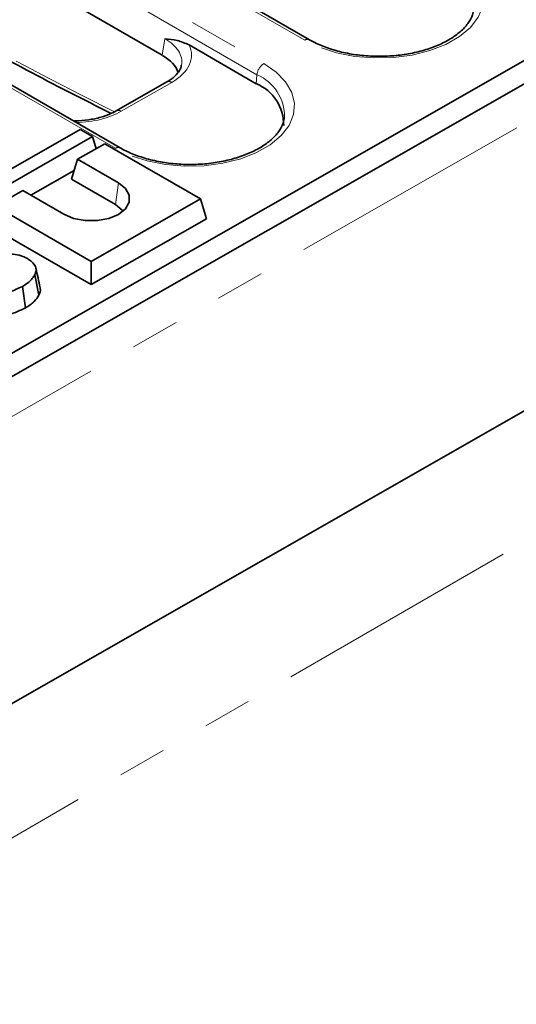
# Model space of a CAD drawing. Units: millimetres. Extents: x 32 to 8662, y 5 to 2297.
# Drawn here: x 1448 to 1499, y 538 to 640 of the extents above; entities that cross this region are included whole.
import ezdxf

# ---------------------------------------------------------------- set-up
doc = ezdxf.new("R2010")
doc.units = ezdxf.units.MM
doc.header["$LTSCALE"] = 4
doc.linetypes.add('PHANTOM', pattern=[12.7, 6.35, -1.27, 1.27, -1.27, 1.27, -1.27])

msp = doc.modelspace()

# ---------------------------------------------------------------- linework, layer by layer
at = {"color": 8, "linetype": 'PHANTOM', "lineweight": 18}
for p, q in [((1477.11, 638.16), (1399.33, 683.06)), ((1395.09, 680.64), (1472.87, 635.74)), ((1472.17, 634.59), (1394.38, 679.49)), ((1457.52, 626.97), (1379.74, 671.87)), ((815.44, 238.39), (1521.83, 642.1)), ((1462.37, 636.6), (1462.63, 638.31)), ((1472.09, 633.66), (1472.17, 634.59)), ((1463.34, 633.79), (1458.1, 630.8)), ((1457.51, 621.16), (1457.83, 623.38)), ((815.74, 191.28), (1522.84, 599.49))]:
    msp.add_line(p, q, dxfattribs=at)
at = {"color": 7, "linetype": 'Continuous', "lineweight": 35}
for p, q in [((1477.61, 638.21), (1399.83, 683.11)), ((1458.02, 627.01), (1380.24, 671.92)), ((1462.37, 636.6), (1403.65, 670.5)), ((1235.94, 485.25), (1516.98, 645.86)), ((1519.31, 644.78), (812.91, 241.07)), ((1472.09, 633.66), (1465.14, 637.67)), ((1462.84, 633.84), (1457.6, 630.85)), ((1453.87, 628.92), (1442.56, 622.45)), ((1455.14, 628.18), (1453.87, 628.92)), ((1443.83, 621.71), (1455.14, 628.18)), ((1455.52, 626.93), (1455.14, 628.18)), ((1456.41, 627.45), (1453.59, 625.83)), ((1466.31, 621.73), (1456.41, 627.45)), ((1452.95, 623.78), (1453.59, 625.83)), ((1453.59, 625.83), (1457.83, 623.38)), ((1453.23, 624.69), (1448.75, 622.13)), ((1452.95, 623.78), (1457.51, 621.16)), ((1447.93, 622.6), (1445.1, 620.98)), ((1452.17, 620.15), (1447.93, 622.6)), ((1445.1, 620.98), (1455, 615.27)), ((1455, 615.27), (1466.31, 621.73)), ((1466.93, 619.68), (1466.31, 621.73)), ((1444.47, 618.94), (1454.99, 612.86)), ((1454.99, 612.86), (1466.93, 619.68)), ((1454.99, 612.86), (1455, 615.27)), ((1449.58, 611.76), (1449.17, 613.88)), ((1237.31, 449.77), (1522.84, 612.96)), ((1448.2, 610.45), (1447.89, 612.67)), ((1521.7, 612.31), (815.31, 208.6))]:
    msp.add_line(p, q, dxfattribs=at)
at = {"color": 8, "linetype": 'PHANTOM', "lineweight": 18, "flags": 128}
for points in [[(1492.46, 646.93), (1493.74, 646.04), (1494.71, 645.04), (1495.35, 643.94), (1495.63, 642.8), (1495.54, 641.65), (1495.08, 640.53), (1494.27, 639.48), (1493.14, 638.54), (1491.72, 637.73), (1490.07, 637.08), (1488.23, 636.62), (1486.29, 636.37), (1484.28, 636.32), (1482.3, 636.48), (1480.4, 636.86), (1478.65, 637.42), (1477.11, 638.16)], [(1472.87, 635.74), (1474.15, 634.85), (1475.13, 633.84), (1475.76, 632.75), (1476.04, 631.61), (1475.95, 630.46), (1475.49, 629.34), (1474.68, 628.29), (1473.55, 627.34), (1472.13, 626.54), (1470.48, 625.89), (1468.65, 625.43), (1466.7, 625.17), (1464.7, 625.13), (1462.71, 625.29), (1460.81, 625.66), (1459.07, 626.23), (1457.52, 626.97)]]:
    msp.add_lwpolyline(points, dxfattribs=at)
at = {"color": 7, "linetype": 'Continuous', "lineweight": 35, "flags": 128}
for points in [[(1457.83, 623.38), (1458.56, 622.8), (1458.95, 622.11), (1458.95, 621.39), (1458.56, 620.71), (1457.83, 620.13), (1456.82, 619.71), (1455.63, 619.49), (1454.37, 619.5), (1453.18, 619.72), (1452.17, 620.15)], [(1457.51, 621.16), (1458.22, 620.57), (1458.3, 620.46)]]:
    msp.add_lwpolyline(points, dxfattribs=at)
at = {"color": 8, "linetype": 'PHANTOM', "lineweight": 18}
for centre, radius, start, end in [((1477.4, 637.76), 0.496, 65.4324, 125.6866), ((1473.71, 634.43), 1.55, 122.6271, 174.1535), ((1470.32, 630.25), 4.71, 359.0862, 66.9062), ((1463.05, 633.4), 0.486, 53.1996, 115.455), ((1457.81, 630.41), 0.486, 53.2173, 115.2712), ((1457.81, 626.56), 0.496, 65.4324, 125.6866)]:
    msp.add_arc(centre, radius, start, end, dxfattribs=at)
at = {"color": 7, "linetype": 'Continuous', "lineweight": 35}
msp.add_arc((1470.26, 629.36), 4.68, 359.6326, 66.86, dxfattribs=at)
at = {"color": 8, "linetype": 'PHANTOM', "lineweight": 18}
for centre, major_axis, ratio, start_param, end_param in [((1424.72, 1019.22), (-243.94, 399.15), 0.559871, 2.249344, 2.411414), ((1458.33, 635.82), (6.06, 0.12), 0.568427, 6.17599, 7.053295), ((1458.34, 636.64), (7.05, -0.03), 0.570047, 5.504035, 6.550818), ((1453.17, 633.69), (7, -0.03), 0.578773, 4.757926, 5.496514)]:
    msp.add_ellipse(centre, major_axis=major_axis, ratio=ratio, start_param=start_param, end_param=end_param, dxfattribs=at)
at = {"color": 7, "linetype": 'Continuous', "lineweight": 35}
msp.add_ellipse((1458.08, 634.18), major_axis=(6.05, -0.03), ratio=0.570047, start_param=0.193865, end_param=0.78405, dxfattribs=at)
for points, knots in [([(1404.01, 661.97), (1405.51, 660.95), (1409.89, 657.98), (1417.14, 653.27), (1425.75, 647.91), (1434.36, 642.79), (1442.97, 637.95), (1450.55, 633.86), (1455.25, 631.51), (1457.09, 630.59)], [0, 0, 0, 0, 0.0852892, 0.2473345, 0.4093851, 0.5714381, 0.7334934, 0.895551, 1, 1, 1, 1]), ([(1494.58, 641.38), (1494.56, 641.18), (1494.5, 640.72), (1494.09, 639.97), (1493.38, 639.14), (1492.37, 638.37), (1491.12, 637.7), (1489.68, 637.16), (1488.07, 636.76), (1486.35, 636.53), (1484.58, 636.47), (1482.81, 636.58), (1481.11, 636.86), (1479.54, 637.31), (1478.38, 637.78), (1477.79, 638.11), (1477.61, 638.21)], [0, 0, 0, 0, 0.056615, 0.130358, 0.208923, 0.284933, 0.360269, 0.435602, 0.511187, 0.58704, 0.663071, 0.73916, 0.815149, 0.890891, 0.96626, 1, 1, 1, 1]), ([(1462.63, 638.31), (1462.64, 638.31), (1463.06, 638.27), (1463.88, 638.22), (1464.73, 637.85), (1465.14, 637.67)], [0, 0, 0, 0, 0.004326, 0.514713, 1, 1, 1, 1]), ([(1464.33, 635.58), (1464.32, 635.48), (1464.3, 635.22), (1463.98, 634.72), (1463.46, 634.22), (1463, 633.94), (1462.84, 633.84)], [0, 0, 0, 0, 0.186654, 0.494204, 0.825044, 1, 1, 1, 1]), ([(1457.6, 630.85), (1457.44, 630.76), (1456.96, 630.51), (1456.01, 630.16), (1454.73, 629.9), (1453.74, 629.8), (1453.21, 629.82), (1453.14, 629.83)], [0, 0, 0, 0, 0.140322, 0.411065, 0.683462, 0.957128, 1, 1, 1, 1]), ([(1475, 630.18), (1474.97, 629.98), (1474.92, 629.53), (1474.5, 628.77), (1473.8, 627.95), (1472.78, 627.18), (1471.54, 626.51), (1470.09, 625.97), (1468.48, 625.57), (1466.76, 625.33), (1464.99, 625.27), (1463.23, 625.38), (1461.53, 625.67), (1459.95, 626.11), (1458.8, 626.59), (1458.2, 626.91), (1458.02, 627.01)], [0, 0, 0, 0, 0.056615, 0.130358, 0.208923, 0.284933, 0.360269, 0.435602, 0.511187, 0.58704, 0.663071, 0.73916, 0.815149, 0.890891, 0.96626, 1, 1, 1, 1]), ([(1446.3, 616.02), (1446.59, 616.02), (1447.16, 616.01), (1447.88, 615.82), (1448.25, 615.64), (1448.4, 615.56)], [0, 0, 0, 0, 0.369328, 0.73805, 1, 1, 1, 1]), ([(1448.4, 615.56), (1448.67, 615.37), (1449.12, 615.05), (1449.35, 614.47), (1449.27, 614.11), (1449.18, 613.91), (1449.17, 613.88)], [0, 0, 0, 0, 0.400281, 0.67381, 0.946423, 1, 1, 1, 1]), ([(1449.17, 613.88), (1449.09, 613.75), (1448.93, 613.49), (1448.52, 613.07), (1448.12, 612.82), (1447.89, 612.67)], [0, 0, 0, 0, 0.291879, 0.584415, 1, 1, 1, 1]), ([(1449.72, 612.54), (1449.64, 612.88), (1449.5, 613.55), (1449.36, 614.23), (1449.29, 614.57)], [0, 0, 0, 0, 0.5, 1, 1, 1, 1]), ([(1447.89, 612.67), (1447.46, 612.47), (1446.76, 612.14), (1445.52, 611.85), (1444.77, 611.78), (1444.35, 611.74)], [0, 0, 0, 0, 0.425073, 0.677693, 1, 1, 1, 1]), ([(1448.2, 610.45), (1448.36, 610.55), (1448.7, 610.75), (1449.21, 611.19), (1449.44, 611.54), (1449.58, 611.76)], [0, 0, 0, 0, 0.2685362, 0.5437432, 1, 1, 1, 1]), ([(1449.58, 611.76), (1449.7, 612), (1449.83, 612.27), (1449.71, 612.52), (1449.7, 612.54)], [0, 0, 0, 0, 0.909681, 1, 1, 1, 1]), ([(1444.39, 609.44), (1444.74, 609.47), (1445.46, 609.53), (1446.82, 609.81), (1447.65, 610.19), (1448.2, 610.45)], [0, 0, 0, 0, 0.254406, 0.509202, 1, 1, 1, 1])]:
    msp.add_open_spline(points, degree=3, knots=knots, dxfattribs=at)

doc.saveas('drawing.dxf')
